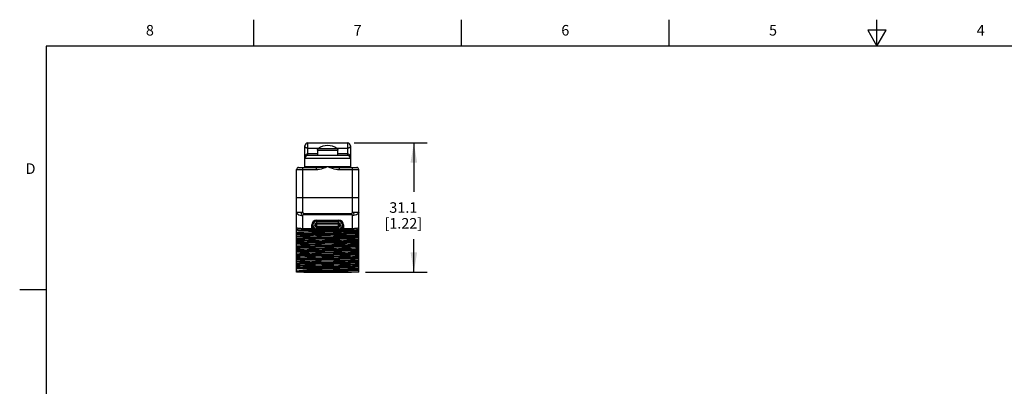
# Model space of a CAD drawing. Units: inches. Extents: x 0.4 to 16.6, y 0.6 to 10.4.
# Drawn here: x 0.4 to 9.7, y 6.9 to 10.4 of the extents above; entities that cross this region are included whole.
import ezdxf

# ---------------------------------------------------------------- set-up
doc = ezdxf.new("R2010")
doc.units = ezdxf.units.IN
doc.header["$LTSCALE"] = 0.935
doc.header["$MEASUREMENT"] = 0
doc.layers.get('0').update_dxf_attribs({"linetype": 'CONTINUOUS'})
doc.layers.add('02___PRT_ALL_AXES', color=7, linetype='CONTINUOUS')
doc.layers.add('SCHEME_DIMS', color=7, linetype='CONTINUOUS')
doc.styles.add('TEXTSTYLE_2', font='txt', dxfattribs={"width": 0.8})
doc.dimstyles.new('DIMSTYLE_1', dxfattribs={"dimtxt": 0.1, "dimasz": 0.1875, "dimexe": 0.125, "dimexo": 0.0625, "dimgap": 0.1, "dimtad": 0, "dimtih": 1, "dimtoh": 1, "dimdec": 1, "dimzin": 4, "dimdsep": 46, "dimtxsty": 'STANDARD', "dimblk": '_FILLED', "dimblk1": '_FILLED', "dimblk2": '_FILLED', "dimcen": 0.09, "dimadec": 0, "dimazin": 0, "dimtp": 0.1, "dimtm": 0.1, "dimtfac": 1, "dimtdec": 1, "dimtofl": 0, "dimtmove": 0, "dimatfit": 3, "dimldrblk": '_FILLED', "dimfxl": 1, "dimtolj": 1, "dimtzin": 4, "dimarcsym": 0})

# ---------------------------------------------------------------- blocks, each defined once
blk = doc.blocks.new('_FILLED')
at = {"color": 0, "linetype": 'BYBLOCK'}
blk.add_solid([(0, 0), (-1, 0.167), (-1, -0.167)], dxfattribs=at)
blk = doc.blocks.new('*D0')
at = {"layer": 'SCHEME_DIMS', "color": 7, "linetype": 'CONTINUOUS'}
for p, q in [((3.5425, 9.1928), (4.2335, 9.1928)), ((4.1085, 9.1928), (4.1085, 8.7306)), ((4.1085, 7.9684), (4.1085, 8.2806)), ((3.6488, 7.9684), (4.2335, 7.9684))]:
    blk.add_line(p, q, dxfattribs=at)
at = {"layer": 'SCHEME_DIMS', "color": 7, "linetype": 'CONTINUOUS', "xscale": 0.1875, "yscale": 0.1875, "zscale": 0.1875}
for p, rotation in [((4.1085, 9.1928), 90), ((4.1085, 7.9684), 270)]:
    blk.add_blockref('_FILLED', p, dxfattribs=dict(at, rotation=rotation))
at = {"layer": 'SCHEME_DIMS', "color": 7, "linetype": 'CONTINUOUS', "insert": (4.0085, 8.6306), "char_height": 0.1, "width": 0.6, "attachment_point": 2, "line_spacing_factor": 0.9}
blk.add_mtext('31.1\\P[1.22]', dxfattribs=at)

msp = doc.modelspace()

# ---------------------------------------------------------------- linework, layer by layer
at = {"color": 7, "linetype": 'CONTINUOUS'}
for p, q in [((2.59, 10.112), (2.59, 10.362)), ((4.56, 10.112), (4.56, 10.362)), ((6.53, 10.112), (6.53, 10.362)), ((8.5, 10.112), (8.5, 10.362)), ((8.4134, 10.262), (8.5, 10.112)), ((8.5866, 10.262), (8.4134, 10.262)), ((8.5, 10.112), (8.5866, 10.262)), ((0.62, 10.112), (0.62, 0.887)), ((16.38, 10.112), (0.62, 10.112)), ((3.0744, 8.9684), (3.0744, 9.1652)), ((3.102, 9.0747), (3.102, 9.1928)), ((3.102, 9.1928), (3.48, 9.1928)), ((3.48, 9.1928), (3.48, 9.0747)), ((3.5075, 9.1652), (3.5075, 8.9684)), ((3.102, 9.145), (3.2095, 9.145)), ((3.1939, 9.0906), (3.102, 9.0906)), ((3.48, 9.0747), (3.102, 9.0747)), ((3.1945, 9.1251), (3.1936, 9.0747)), ((3.1945, 9.125), (3.1951, 9.1296)), ((3.1951, 9.1296), (3.1945, 9.1251)), ((3.1945, 9.125), (3.1945, 9.125)), ((3.1945, 9.125), (3.3875, 9.125)), ((3.2029, 9.1408), (3.379, 9.1408)), ((3.3725, 9.145), (3.48, 9.145)), ((3.3869, 9.1296), (3.3875, 9.1251)), ((3.3875, 9.1251), (3.3875, 9.125)), ((3.3884, 9.0747), (3.3875, 9.125)), ((3.3875, 9.125), (3.3875, 9.125)), ((3.3875, 9.125), (3.3875, 9.125)), ((3.48, 9.0906), (3.3881, 9.0906)), ((3.5075, 9.0471), (3.0744, 9.0471)), ((3.0744, 8.9684), (3.5075, 8.9684)), ((2.9957, 7.9684), (2.9957, 8.9408)), ((2.9957, 8.9408), (3.1832, 8.9408)), ((3.0154, 8.9605), (3.1832, 8.9605)), ((3.0548, 8.5354), (3.0548, 8.9605)), ((3.1832, 8.9605), (3.1832, 8.9408)), ((3.3987, 8.9605), (3.3987, 8.9408)), ((3.3987, 8.9605), (3.5666, 8.9605)), ((3.3987, 8.9408), (3.5863, 8.9408)), ((3.5272, 8.5354), (3.5272, 8.9605)), ((3.5863, 7.9684), (3.5863, 8.9408)), ((3.5863, 8.6731), (2.9957, 8.6731)), ((2.9957, 8.5354), (3.0548, 8.5354)), ((3.0548, 8.3699), (3.0548, 8.5058)), ((3.0653, 8.5248), (3.0653, 8.515)), ((3.0653, 8.5248), (3.5167, 8.5248)), ((3.0653, 8.515), (3.5167, 8.515)), ((3.5167, 8.515), (3.5167, 8.5248)), ((3.5272, 8.5354), (3.5863, 8.5354)), ((3.5272, 8.3699), (3.5272, 8.5058)), ((3.1414, 8.3699), (3.1414, 8.4152)), ((3.1867, 8.3699), (3.1867, 8.4605)), ((3.1867, 8.4605), (3.3953, 8.4605)), ((3.1867, 8.4508), (3.3953, 8.4508)), ((3.1867, 8.4354), (3.3953, 8.4354)), ((3.1867, 8.431), (3.3953, 8.431)), ((3.1867, 8.4271), (3.3953, 8.4271)), ((3.3953, 8.3699), (3.3953, 8.4605)), ((3.4406, 8.4152), (3.4406, 8.3699)), ((3.0154, 8.3699), (3.5666, 8.3699)), ((3.559, 8.3601), (3.0229, 8.3601)), ((3.1414, 8.3798), (3.1585, 8.3798)), ((3.1867, 8.4033), (3.3953, 8.4033)), ((3.3953, 8.3995), (3.1867, 8.3995)), ((3.1867, 8.395), (3.3953, 8.395)), ((3.3953, 8.3796), (3.1867, 8.3796)), ((3.4406, 8.3798), (3.4235, 8.3798)), ((3.291, 7.9979), (2.9957, 7.9979)), ((3.0915, 7.9766), (2.9957, 7.9766)), ((3.5863, 7.9684), (2.9957, 7.9684)), ((3.0645, 7.9674), (3.0645, 7.9684)), ((3.0645, 7.9674), (3.5175, 7.9674)), ((3.5175, 7.9674), (3.5175, 7.9684)), ((0.62, 7.7995), (0.37, 7.7995))]:
    msp.add_line(p, q, dxfattribs=at)
for points in [[(3.0744, 9.1652), (3.0754, 9.1599), (3.078, 9.1553), (3.0817, 9.1515), (3.0862, 9.1486), (3.0913, 9.1466), (3.0966, 9.1454), (3.102, 9.145)], [(3.48, 9.145), (3.4854, 9.1454), (3.4906, 9.1466), (3.4957, 9.1486), (3.5003, 9.1515), (3.504, 9.1553), (3.5065, 9.1599), (3.5075, 9.1652)], [(3.102, 9.0906), (3.0973, 9.0899), (3.0925, 9.0879), (3.0878, 9.0844), (3.0836, 9.0794), (3.0799, 9.0731), (3.0771, 9.0657), (3.0752, 9.057), (3.0744, 9.0471)], [(3.1953, 9.1304), (3.1951, 9.1295), (3.1946, 9.1268), (3.1945, 9.1251)], [(3.1953, 9.1304), (3.1968, 9.1339), (3.1995, 9.1377), (3.2029, 9.1408)], [(3.3866, 9.1305), (3.3852, 9.1339), (3.3825, 9.1377), (3.379, 9.1408)], [(3.3875, 9.1251), (3.3874, 9.1269), (3.3869, 9.1296), (3.3866, 9.1305)], [(3.3875, 9.125), (3.3869, 9.1296), (3.3866, 9.1305)], [(3.5075, 9.0471), (3.5068, 9.057), (3.5049, 9.0657), (3.502, 9.0731), (3.4984, 9.0794), (3.4942, 9.0844), (3.4895, 9.0879), (3.4847, 9.0899), (3.48, 9.0906)], [(3.1832, 8.9408), (3.1982, 8.9416), (3.2142, 8.9441), (3.2313, 8.9481), (3.2496, 8.9536), (3.2693, 8.9604), (3.291, 8.9684)], [(3.1832, 8.9605), (3.1961, 8.9607), (3.2108, 8.9614), (3.2274, 8.9626), (3.2462, 8.9641), (3.2673, 8.9661), (3.291, 8.9684)], [(3.291, 8.9684), (3.3123, 8.9605), (3.3325, 8.9535), (3.351, 8.948), (3.368, 8.9441), (3.3839, 8.9416), (3.3987, 8.9408)], [(3.291, 8.9684), (3.3143, 8.9661), (3.3359, 8.9641), (3.3548, 8.9626), (3.3714, 8.9614), (3.386, 8.9607), (3.3987, 8.9605)], [(2.9957, 8.5354), (2.9972, 8.5288), (3.0016, 8.5226), (3.0086, 8.517), (3.0179, 8.5123), (3.0291, 8.5088), (3.0416, 8.5066), (3.0548, 8.5058)], [(3.0548, 8.5354), (3.0496, 8.5344), (3.0451, 8.5318), (3.043, 8.5271), (3.0412, 8.5228), (3.041, 8.5182), (3.0428, 8.5138), (3.0451, 8.5094), (3.0496, 8.5068), (3.0548, 8.5058)], [(3.0548, 8.5354), (3.0552, 8.5328), (3.0564, 8.5304), (3.0582, 8.5282), (3.0603, 8.5264), (3.0628, 8.5252), (3.0653, 8.5248)], [(3.0548, 8.5058), (3.0553, 8.508), (3.0565, 8.5102), (3.0582, 8.5121), (3.0604, 8.5136), (3.0628, 8.5146), (3.0653, 8.515)], [(3.5272, 8.5354), (3.5267, 8.5328), (3.5255, 8.5304), (3.5238, 8.5282), (3.5216, 8.5264), (3.5192, 8.5252), (3.5167, 8.5248)], [(3.5272, 8.5058), (3.5267, 8.508), (3.5255, 8.5102), (3.5238, 8.5121), (3.5216, 8.5136), (3.5192, 8.5146), (3.5167, 8.515)], [(3.5272, 8.5058), (3.5324, 8.5068), (3.5369, 8.5094), (3.5392, 8.5138), (3.5409, 8.5182), (3.5407, 8.5228), (3.539, 8.5271), (3.5369, 8.5318), (3.5324, 8.5344), (3.5272, 8.5354)], [(3.5863, 8.5354), (3.5848, 8.5288), (3.5804, 8.5226), (3.5734, 8.517), (3.564, 8.5123), (3.5528, 8.5088), (3.5403, 8.5066), (3.5272, 8.5058)], [(3.0548, 8.3798), (3.0486, 8.3798), (3.0421, 8.38), (3.0352, 8.3803), (3.0279, 8.3809), (3.0205, 8.3816), (3.0131, 8.3826), (3.0063, 8.384), (3.0007, 8.3856), (2.997, 8.3875), (2.9957, 8.3896)], [(3.0229, 8.3601), (3.0175, 8.3606), (3.0127, 8.362), (3.0086, 8.364), (3.005, 8.3665), (3.002, 8.3695), (2.9994, 8.3727), (2.9973, 8.3763), (2.9957, 8.3802)], [(2.9957, 8.3459), (3.0279, 8.3469), (3.0663, 8.3479), (3.1099, 8.3488), (3.1578, 8.3498), (3.2089, 8.3507), (3.2628, 8.3517), (3.3177, 8.3527), (3.3716, 8.3537), (3.4228, 8.3546), (3.4707, 8.3556), (3.5149, 8.3566), (3.5539, 8.3575), (3.5863, 8.3585)], [(2.9957, 8.3329), (3.0224, 8.3339), (3.0559, 8.3349), (3.0953, 8.3359), (3.1397, 8.3369), (3.1879, 8.3379), (3.2388, 8.3389)], [(2.9957, 8.328), (3.0224, 8.329), (3.0559, 8.33), (3.0953, 8.331), (3.1397, 8.332), (3.1879, 8.333), (3.2388, 8.334)], [(3.5863, 8.329), (3.5539, 8.328), (3.5149, 8.327), (3.4707, 8.3261), (3.4228, 8.3251), (3.3716, 8.3242), (3.3177, 8.3232), (3.2628, 8.3222), (3.2089, 8.3212), (3.1578, 8.3202), (3.1099, 8.3193), (3.0663, 8.3183), (3.0279, 8.3174), (2.9957, 8.3164)], [(2.9957, 8.3066), (3.0311, 8.3076), (3.0743, 8.3087), (3.1237, 8.3097), (3.1771, 8.3108), (3.2331, 8.3118)], [(3.0154, 8.3699), (3.0183, 8.3692), (3.0207, 8.3671), (3.0224, 8.3639), (3.0229, 8.3601)], [(3.2331, 8.3118), (3.3487, 8.3139), (3.4049, 8.3149), (3.4583, 8.316), (3.5077, 8.317), (3.5509, 8.3181), (3.5863, 8.3191)], [(3.2388, 8.3389), (3.3432, 8.3409), (3.394, 8.3419), (3.4423, 8.3429), (3.4867, 8.3439), (3.5261, 8.3449), (3.5596, 8.3459), (3.5863, 8.3469)], [(3.2388, 8.334), (3.3432, 8.336), (3.394, 8.337), (3.4423, 8.338), (3.4867, 8.339), (3.5261, 8.34), (3.5596, 8.341), (3.5863, 8.342)], [(3.5863, 8.3896), (3.5849, 8.3875), (3.5812, 8.3856), (3.5756, 8.384), (3.5689, 8.3826), (3.5615, 8.3816), (3.5541, 8.3809), (3.5468, 8.3803), (3.5399, 8.38), (3.5334, 8.3798), (3.5272, 8.3798)], [(3.5863, 8.3802), (3.5847, 8.3763), (3.5826, 8.3727), (3.58, 8.3695), (3.5769, 8.3665), (3.5734, 8.364), (3.5692, 8.362), (3.5645, 8.3606), (3.559, 8.3601)], [(3.5666, 8.3699), (3.5637, 8.3692), (3.5612, 8.3671), (3.5596, 8.3639), (3.559, 8.3601)], [(2.9957, 8.2936), (3.0224, 8.2946), (3.0559, 8.2956), (3.0953, 8.2966), (3.1397, 8.2976), (3.1879, 8.2986), (3.2388, 8.2995)], [(2.9957, 8.2886), (3.0224, 8.2896), (3.0559, 8.2906), (3.0953, 8.2916), (3.1397, 8.2926), (3.1879, 8.2936), (3.2388, 8.2946)], [(3.3487, 8.2844), (3.2331, 8.2823), (3.1771, 8.2812), (3.1237, 8.2802), (3.0743, 8.2791), (3.0311, 8.2781), (2.9957, 8.277)], [(2.9957, 8.2672), (3.028, 8.2682), (3.0668, 8.2691), (3.1106, 8.2701), (3.1585, 8.271), (3.2096, 8.272), (3.2636, 8.273), (3.3185, 8.274), (3.3725, 8.275), (3.4237, 8.2759), (3.4716, 8.2769), (3.5153, 8.2778), (3.554, 8.2788), (3.5863, 8.2798)], [(2.9957, 8.2542), (3.0224, 8.2552), (3.0559, 8.2562), (3.0953, 8.2572), (3.1397, 8.2582), (3.1879, 8.2592), (3.2388, 8.2602)], [(2.9957, 8.2493), (3.0224, 8.2503), (3.0559, 8.2513), (3.0953, 8.2523), (3.1397, 8.2533), (3.1879, 8.2543), (3.2388, 8.2553)], [(3.5863, 8.2502), (3.554, 8.2493), (3.5153, 8.2483), (3.4716, 8.2474), (3.4237, 8.2464), (3.3725, 8.2454), (3.3185, 8.2444), (3.2636, 8.2435), (3.2096, 8.2425), (3.1585, 8.2415), (3.1106, 8.2406), (3.0668, 8.2396), (3.028, 8.2386), (2.9957, 8.2377)], [(2.9957, 8.2278), (3.0311, 8.2289), (3.0743, 8.2299), (3.1237, 8.231), (3.177, 8.232), (3.2333, 8.2331)], [(3.0063, 8.2152), (3.0375, 8.2163), (3.0756, 8.2173), (3.1197, 8.2184), (3.1686, 8.2194), (3.2208, 8.2205), (3.2749, 8.2215), (3.3295, 8.2225), (3.3831, 8.2236), (3.4341, 8.2246), (3.4811, 8.2257), (3.5229, 8.2267), (3.5583, 8.2278), (3.5863, 8.2288)], [(3.0063, 8.2103), (3.0375, 8.2114), (3.0756, 8.2124), (3.1197, 8.2135), (3.1686, 8.2145), (3.2208, 8.2155), (3.2749, 8.2166), (3.3295, 8.2176), (3.3831, 8.2187), (3.4341, 8.2197), (3.4811, 8.2208), (3.5229, 8.2218), (3.5583, 8.2228), (3.5863, 8.2239)], [(3.2333, 8.2331), (3.3489, 8.2352), (3.4049, 8.2362), (3.4583, 8.2372), (3.5077, 8.2383), (3.5509, 8.2394), (3.5863, 8.2404)], [(3.2388, 8.2995), (3.3432, 8.3015), (3.394, 8.3025), (3.4423, 8.3035), (3.4867, 8.3045), (3.5261, 8.3055), (3.5596, 8.3065), (3.5863, 8.3075)], [(3.2388, 8.2946), (3.3432, 8.2966), (3.394, 8.2976), (3.4423, 8.2986), (3.4867, 8.2996), (3.5261, 8.3006), (3.5596, 8.3016), (3.5863, 8.3026)], [(3.2388, 8.2602), (3.3432, 8.2622), (3.394, 8.2632), (3.4423, 8.2642), (3.4867, 8.2652), (3.5261, 8.2662), (3.5596, 8.2672), (3.5863, 8.2682)], [(3.2388, 8.2553), (3.3432, 8.2573), (3.394, 8.2583), (3.4423, 8.2593), (3.4867, 8.2603), (3.5261, 8.2613), (3.5596, 8.2623), (3.5863, 8.2632)], [(3.5863, 8.2896), (3.5509, 8.2886), (3.5077, 8.2875), (3.4583, 8.2864), (3.4049, 8.2854), (3.3487, 8.2844)], [(2.9957, 8.2148), (3.0008, 8.215), (3.0063, 8.2152)], [(2.9957, 8.2099), (3.0008, 8.2101), (3.0063, 8.2103)], [(3.3489, 8.2056), (3.2333, 8.2035), (3.177, 8.2025), (3.1237, 8.2015), (3.0743, 8.2004), (3.0311, 8.1993), (2.9957, 8.1983)], [(2.9957, 8.1884), (3.0281, 8.1894), (3.0671, 8.1904), (3.1115, 8.1914), (3.1596, 8.1923), (3.2107, 8.1933), (3.2646, 8.1943), (3.3195, 8.1953), (3.3733, 8.1962), (3.4243, 8.1972), (3.4723, 8.1982), (3.5159, 8.1991), (3.5542, 8.2001), (3.5863, 8.201)], [(2.9957, 8.1754), (3.0224, 8.1764), (3.0559, 8.1774), (3.0953, 8.1784), (3.1397, 8.1794), (3.1879, 8.1804), (3.2388, 8.1814)], [(2.9957, 8.1705), (3.0224, 8.1715), (3.0559, 8.1725), (3.0953, 8.1735), (3.1397, 8.1745), (3.1879, 8.1755), (3.2388, 8.1765)], [(3.5863, 8.1715), (3.5542, 8.1705), (3.5159, 8.1696), (3.4723, 8.1686), (3.4243, 8.1677), (3.3733, 8.1667), (3.3195, 8.1657), (3.2646, 8.1647), (3.2107, 8.1638), (3.1596, 8.1628), (3.1115, 8.1618), (3.0671, 8.1609), (3.0281, 8.1599), (2.9957, 8.1589)], [(2.9957, 8.1491), (3.0307, 8.1501), (3.0734, 8.1512), (3.1223, 8.1522), (3.1755, 8.1533), (3.2319, 8.1543), (3.3488, 8.1564)], [(2.9957, 8.1361), (3.0224, 8.1371), (3.0559, 8.1381), (3.0953, 8.1391), (3.1397, 8.1401), (3.1879, 8.1411), (3.2388, 8.1421)], [(2.9957, 8.1312), (3.0224, 8.1322), (3.0559, 8.1332), (3.0953, 8.1342), (3.1397, 8.1351), (3.1879, 8.1361), (3.2388, 8.1371)], [(3.3488, 8.1269), (3.2319, 8.1248), (3.1755, 8.1237), (3.1223, 8.1227), (3.0734, 8.1216), (3.0307, 8.1206), (2.9957, 8.1196)], [(3.2388, 8.1814), (3.3432, 8.1834), (3.394, 8.1844), (3.4423, 8.1854), (3.4867, 8.1864), (3.5261, 8.1874), (3.5596, 8.1884), (3.5863, 8.1894)], [(3.2388, 8.1765), (3.3432, 8.1785), (3.394, 8.1795), (3.4423, 8.1805), (3.4867, 8.1815), (3.5261, 8.1825), (3.5596, 8.1835), (3.5863, 8.1845)], [(3.2388, 8.1421), (3.3432, 8.1441), (3.394, 8.1451), (3.4423, 8.1461), (3.4867, 8.1471), (3.5261, 8.1481), (3.5596, 8.1491), (3.5863, 8.1501)], [(3.2388, 8.1371), (3.3432, 8.1391), (3.394, 8.1401), (3.4423, 8.1411), (3.4867, 8.1421), (3.5261, 8.1431), (3.5596, 8.1441), (3.5863, 8.1451)], [(3.3488, 8.1564), (3.4048, 8.1574), (3.4582, 8.1585), (3.5076, 8.1596), (3.5509, 8.1606), (3.5863, 8.1617)], [(3.5863, 8.1321), (3.5509, 8.1311), (3.5076, 8.13), (3.4582, 8.129), (3.4048, 8.1279), (3.3488, 8.1269)], [(3.5863, 8.2109), (3.5509, 8.2098), (3.5077, 8.2088), (3.4583, 8.2077), (3.4049, 8.2067), (3.3489, 8.2056)], [(2.9957, 8.1097), (3.0311, 8.1108), (3.0743, 8.1118), (3.1237, 8.1129), (3.1771, 8.1139), (3.2333, 8.115)], [(2.9957, 8.0967), (3.0224, 8.0977), (3.0559, 8.0987), (3.0953, 8.0997), (3.1397, 8.1007), (3.1879, 8.1017), (3.2388, 8.1027)], [(2.9957, 8.0918), (3.0224, 8.0928), (3.0559, 8.0938), (3.0953, 8.0948), (3.1397, 8.0958), (3.1879, 8.0968), (3.2388, 8.0978)], [(3.2333, 8.0854), (3.1771, 8.0844), (3.1237, 8.0834), (3.0743, 8.0823), (3.0311, 8.0812), (2.9957, 8.0802)], [(2.9957, 8.0703), (3.0307, 8.0714), (3.0728, 8.0724), (3.1213, 8.0735), (3.1742, 8.0745), (3.2307, 8.0755), (3.3487, 8.0777)], [(2.9957, 8.0573), (3.0224, 8.0583), (3.0559, 8.0593), (3.0953, 8.0603), (3.1397, 8.0613), (3.1879, 8.0623), (3.2388, 8.0633)], [(2.9957, 8.0524), (3.0224, 8.0534), (3.0559, 8.0544), (3.0953, 8.0554), (3.1397, 8.0564), (3.1879, 8.0574), (3.2388, 8.0584)], [(3.3487, 8.0481), (3.2307, 8.046), (3.1742, 8.045), (3.1213, 8.0439), (3.0728, 8.0429), (3.0307, 8.0418), (2.9957, 8.0408)], [(2.9957, 8.031), (3.0311, 8.032), (3.0743, 8.0331), (3.1236, 8.0341), (3.177, 8.0352), (3.233, 8.0362)], [(3.233, 8.0362), (3.3489, 8.0383), (3.4052, 8.0393), (3.4586, 8.0404), (3.5079, 8.0414), (3.551, 8.0425), (3.5863, 8.0436)], [(3.2333, 8.115), (3.3507, 8.1171), (3.4071, 8.1181), (3.4602, 8.1192), (3.509, 8.1202), (3.5513, 8.1213), (3.5863, 8.1223)], [(3.5863, 8.0928), (3.5513, 8.0917), (3.509, 8.0907), (3.4602, 8.0896), (3.4071, 8.0886), (3.3507, 8.0875), (3.2333, 8.0854)], [(3.2388, 8.1027), (3.3432, 8.1047), (3.394, 8.1057), (3.4423, 8.1067), (3.4867, 8.1077), (3.5261, 8.1087), (3.5596, 8.1097), (3.5863, 8.1107)], [(3.2388, 8.0978), (3.3432, 8.0998), (3.394, 8.1008), (3.4423, 8.1018), (3.4867, 8.1028), (3.5261, 8.1038), (3.5596, 8.1048), (3.5863, 8.1058)], [(3.2388, 8.0633), (3.3432, 8.0653), (3.394, 8.0663), (3.4423, 8.0673), (3.4867, 8.0683), (3.5261, 8.0693), (3.5596, 8.0703), (3.5863, 8.0713)], [(3.2388, 8.0584), (3.3432, 8.0604), (3.394, 8.0614), (3.4423, 8.0624), (3.4867, 8.0634), (3.5261, 8.0644), (3.5596, 8.0654), (3.5863, 8.0664)], [(3.3487, 8.0777), (3.4053, 8.0787), (3.4585, 8.0798), (3.5077, 8.0808), (3.5509, 8.0819), (3.5863, 8.0829)], [(3.5863, 8.0534), (3.5509, 8.0523), (3.5077, 8.0513), (3.4585, 8.0502), (3.4053, 8.0492), (3.3487, 8.0481)], [(3.4867, 8.029), (3.5261, 8.03), (3.5596, 8.031), (3.5863, 8.032)], [(2.9957, 8.018), (3.0224, 8.019), (3.0559, 8.02), (3.0953, 8.021), (3.1397, 8.022), (3.1879, 8.023), (3.2388, 8.024)], [(2.9957, 8.013), (3.0224, 8.014), (3.0559, 8.015)], [(3.3489, 8.0088), (3.233, 8.0067), (3.177, 8.0057), (3.1236, 8.0046), (3.0743, 8.0035), (3.0311, 8.0025), (2.9957, 8.0014)], [(2.9957, 7.9818), (3.0217, 7.9841), (3.0546, 7.9864), (3.0933, 7.9887), (3.1372, 7.991), (3.1859, 7.9933), (3.2377, 7.9956), (3.291, 7.9979)], [(2.9957, 7.9786), (3.0224, 7.9796), (3.0559, 7.9806), (3.0953, 7.9816), (3.1397, 7.9826), (3.1879, 7.9836), (3.2388, 7.9846)], [(3.0559, 8.015), (3.0953, 8.016), (3.1397, 8.017), (3.1879, 8.018), (3.2388, 8.019)], [(3.5863, 7.9834), (3.5571, 7.9828), (3.5213, 7.9822), (3.4804, 7.9816), (3.4353, 7.981), (3.3866, 7.9803), (3.3354, 7.9797), (3.2837, 7.9791), (3.2321, 7.9785), (3.1817, 7.9778), (3.1343, 7.9772), (3.0915, 7.9766)], [(3.0915, 7.9766), (3.1359, 7.9776), (3.1843, 7.9786), (3.2354, 7.9796)], [(3.2354, 7.9796), (3.3406, 7.9816), (3.392, 7.9826), (3.4407, 7.9836), (3.4856, 7.9846), (3.5255, 7.9856), (3.5593, 7.9867), (3.5863, 7.9877)], [(3.2388, 8.024), (3.3432, 8.026), (3.394, 8.027), (3.4423, 8.028), (3.4867, 8.029)], [(3.2388, 8.019), (3.3432, 8.021), (3.394, 8.022), (3.4423, 8.023), (3.4867, 8.024)], [(3.2388, 7.9846), (3.3432, 7.9866), (3.394, 7.9876), (3.4423, 7.9886), (3.4867, 7.9896), (3.5261, 7.9906), (3.5596, 7.9916), (3.5863, 7.9926)], [(3.291, 7.9979), (3.3417, 7.9988), (3.3909, 7.9997), (3.4374, 8.0006), (3.4809, 8.0015), (3.521, 8.0024), (3.5565, 8.0033), (3.5863, 8.0042)], [(3.5079, 8.0119), (3.4586, 8.0109), (3.4052, 8.0098), (3.3489, 8.0088)], [(3.4867, 8.024), (3.5261, 8.025), (3.5596, 8.026), (3.5863, 8.027)], [(3.5863, 8.014), (3.551, 8.013), (3.5079, 8.0119)]]:
    msp.add_lwpolyline(points, dxfattribs=at)
for centre, radius, start, end in [((3.102, 9.1652), 0.0276, 90, 180), ((3.291, 9.0139), 0.1544, 55.23814, 124.76186), ((3.48, 9.1652), 0.0276, 0, 90), ((3.102, 9.0471), 0.0276, 90, 180), ((3.48, 9.0471), 0.0276, 0, 90), ((3.0666, 8.9684), 0.00787, 270, 360), ((3.5154, 8.9684), 0.00787, 180, 270), ((3.0154, 8.9408), 0.0197, 90, 180), ((3.5666, 8.9408), 0.0197, 0, 90), ((3.1867, 8.4152), 0.0453, 90, 270), ((3.1867, 8.4152), 0.0356, 90, 270), ((3.1867, 8.4152), 0.0202, 90, 270), ((3.1867, 8.4152), 0.0157, 90, 270), ((3.1867, 8.4152), 0.0119, 90, 270), ((3.3953, 8.4152), 0.0453, 270, 90), ((3.3953, 8.4152), 0.0356, 270, 90), ((3.3953, 8.4152), 0.0202, 270, 90), ((3.3953, 8.4152), 0.0157, 270, 90), ((3.3953, 8.4152), 0.0119, 270, 90), ((3.0154, 8.3896), 0.0197, 180, 270), ((3.5666, 8.3896), 0.0197, 270.00045, 360)]:
    msp.add_arc(centre, radius, start, end, dxfattribs=at)
at = {"layer": '02___PRT_ALL_AXES', "color": 7, "linetype": 'CONTINUOUS'}
for p, q in [((3.0744, 8.9684), (3.0744, 9.0471)), ((3.1414, 8.3699), (3.1414, 8.4152)), ((3.4406, 8.3699), (3.4406, 8.4152)), ((3.1414, 8.3798), (3.0548, 8.3798)), ((3.1414, 8.3699), (3.0548, 8.3699)), ((3.5272, 8.3798), (3.4406, 8.3798)), ((3.5272, 8.3699), (3.4406, 8.3699))]:
    msp.add_line(p, q, dxfattribs=at)
for centre, start, end in [((3.1867, 8.4152), 90, 177.94964), ((3.3953, 8.4152), 2.05157, 90)]:
    msp.add_arc(centre, 0.0453, start, end, dxfattribs=at)

# ---------------------------------------------------------------- texts
at = {"color": 7, "linetype": 'CONTINUOUS', "char_height": 0.1, "width": 0.08, "line_spacing_factor": 0.9, "style": 'TEXTSTYLE_2'}
for s, insert, attachment_point in [('8', (1.605, 10.312), 2), ('7', (3.575, 10.312), 2), ('6', (5.545, 10.312), 2), ('5', (7.515, 10.312), 2), ('4', (9.485, 10.312), 2), ('D', (0.52, 8.9995), 3)]:
    msp.add_mtext(s, dxfattribs=dict(at, insert=insert, attachment_point=attachment_point))

# ---------------------------------------------------------------- dimensions: what is measured, and where the dimension line sits
at = {"layer": 'SCHEME_DIMS', "color": 7, "linetype": 'CONTINUOUS'}
dim = msp.add_linear_dim(base=(4.1085, 9.1928), p1=(3.5863, 7.9684), p2=(3.48, 9.1928), angle=90, text='<>\\P[]', dimstyle='DIMSTYLE_1', dxfattribs=at)
dim.commit()
dim.dimension.update_dxf_attribs({"geometry": '*D0', "text_midpoint": (4.1085, 8.5056), "dimtype": 160})

doc.saveas('drawing.dxf')
